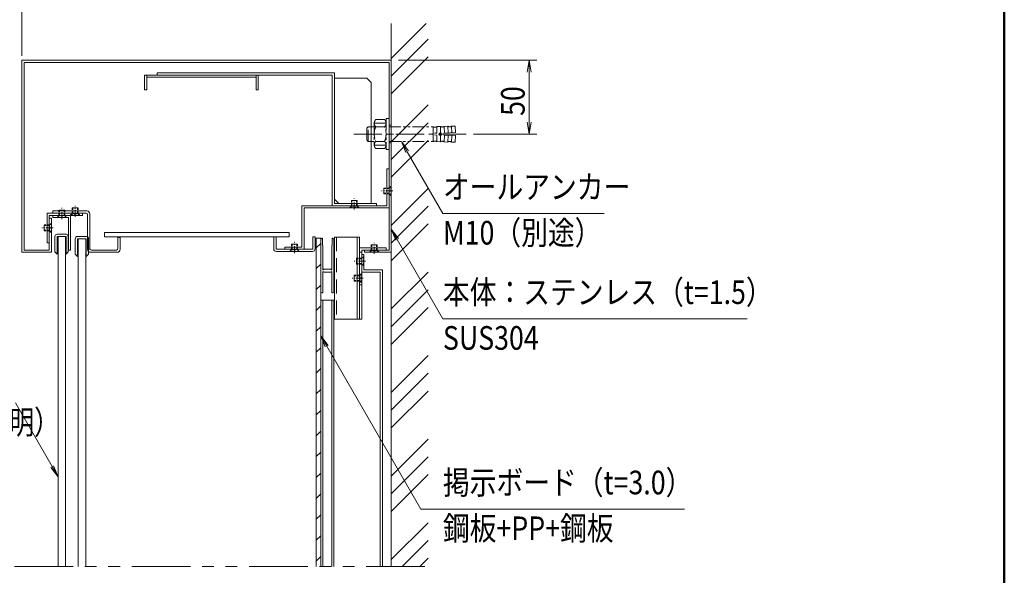
# Model space of a CAD drawing. Extents: x -8881 to 1094, y -6233 to 457.
# Drawn here: x -2358 to 975, y -4026 to -2145 of the extents above; entities that cross this region are included whole.
import ezdxf
from ezdxf.enums import TextEntityAlignment as Align

# ---------------------------------------------------------------- set-up
doc = ezdxf.new("R2010")
doc.units = 0
doc.header["$LTSCALE"] = 25
for name, pattern in [('CENTER2', [28.575, 19.05, -3.175, 3.175, -3.175]), ('DASHED2', [9.525, 6.35, -3.175]), ('PHANTOM2', [31.75, 15.875, -3.175, 3.175, -3.175, 3.175, -3.175])]:
    doc.linetypes.add(name, pattern=pattern)
for name, color, linetype, lineweight in [('AM_0', 7, 'CONTINUOUS', 20), ('AM_1', 41, 'CONTINUOUS', 50), ('AM_11', 3, 'PHANTOM2', 9), ('AM_2', 121, 'CONTINUOUS', 9), ('AM_3', 6, 'DASHED2', 9), ('AM_5', 3, 'CONTINUOUS', 9), ('AM_6', 2, 'CONTINUOUS', 9), ('AM_7', 4, 'CENTER2', 9), ('AM_8', 1, 'CONTINUOUS', 9), ('CONT_M_3', 3, 'CONTINUOUS', 20)]:
    doc.layers.add(name, color=color, linetype=linetype, lineweight=lineweight)
doc.styles.get("Standard").update_dxf_attribs({"font": 'romans.shx', "width": 0.83, "bigfont": 'extfont.shx'})

msp = doc.modelspace()

# ---------------------------------------------------------------- linework, layer by layer
at = {"layer": 'AM_0'}
for p, q in [((-2350, -2932.5), (-2350, -2282.5)), ((-2350, -2282.5), (-1100, -2282.5)), ((-2342.5, -2925), (-2342.5, -2290)), ((-2342.5, -2290), (-1107.5, -2290)), ((-1107.5, -2925), (-1107.5, -2290)), ((-1100, -2932.5), (-1100, -2282.5)), ((-1115, -2650), (-1115, -2775)), ((-1115, -2650), (-1107.5, -2650)), ((-1107.5, -2650), (-1107.5, -2782.5)), ((-1402.5, -2775), (-1115, -2775)), ((-1402.5, -2775), (-1402.5, -2915)), ((-1395, -2782.5), (-1395, -2922.5)), ((-1107.5, -2782.5), (-1395, -2782.5)), ((-2265, -2800), (-2145, -2800)), ((-2265, -2900), (-2265, -2800)), ((-2257.5, -2900), (-2257.5, -2807.5)), ((-2145, -2807.5), (-2257.5, -2807.5)), ((-2257.5, -2925), (-2257.5, -2817.5)), ((-2257.5, -2817.5), (-2250, -2817.5)), ((-2250, -2932.5), (-2250, -2817.5)), ((-2245, -2807.5), (-2185, -2807.5)), ((-2245, -2807.5), (-2245, -2815)), ((-2245, -2815), (-2192.5, -2815)), ((-2192.5, -2815), (-2192.5, -2925)), ((-2185, -2807.5), (-2185, -2925)), ((-2145, -2800), (-2145, -2807.5)), ((-2250, -2932.5), (-2350, -2932.5)), ((-2257.5, -2925), (-2342.5, -2925)), ((-2265, -2900), (-2257.5, -2900)), ((-2192.5, -2925), (-2185, -2925)), ((-1460, -2915), (-1460, -2922.5)), ((-1460, -2915), (-1402.5, -2915)), ((-1460, -2922.5), (-1395, -2922.5)), ((-1107.5, -2925), (-1190, -2925)), ((-1190, -2932.5), (-1190, -2925)), ((-1100, -2932.5), (-1190, -2932.5))]:
    msp.add_line(p, q, dxfattribs=at)
at = {"layer": 'AM_0', "color": 241}
for p, q in [((-1935, -2332.5), (-1935, -2382.5)), ((-1935, -2332.5), (-1550, -2332.5)), ((-1927.5, -2332.5), (-1927.5, -2382.5)), ((-1557.5, -2332.5), (-1557.5, -2382.5)), ((-1550, -2332.5), (-1550, -2382.5)), ((-1927.5, -2340), (-1557.5, -2340)), ((-1935, -2382.5), (-1927.5, -2382.5)), ((-1557.5, -2382.5), (-1550, -2382.5)), ((-1292.5, -2881.3), (-1292.5, -3158.8)), ((-1207.5, -2881.3), (-1292.5, -2881.3)), ((-1215, -3158.8), (-1215, -2881.3)), ((-1207.5, -3158.8), (-1207.5, -2881.3)), ((-1207.5, -3158.8), (-1292.5, -3158.8))]:
    msp.add_line(p, q, dxfattribs=at)
at = {"layer": 'AM_0', "color": 30}
for p, q in [((-1892.5, -2332.5), (-1892.5, -2325)), ((-1892.5, -2325), (-1292.5, -2325)), ((-1892.5, -2332.5), (-1300, -2332.5)), ((-1300, -2775), (-1300, -2332.5)), ((-1292.5, -2325), (-1292.5, -2767.5)), ((-1182.5, -2342.5), (-1292.5, -2342.5)), ((-1182.5, -2342.5), (-1167.5, -2357.5)), ((-1167.5, -2357.5), (-1167.5, -2767.5)), ((-1277.5, -2767.5), (-1292.5, -2752.5)), ((-1150, -2775), (-1300, -2775)), ((-1150, -2767.5), (-1292.5, -2767.5)), ((-1150, -2775), (-1150, -2767.5))]:
    msp.add_line(p, q, dxfattribs=at)
at = {"layer": 'AM_0', "color": 2}
for p, q in [((-2245, -2800), (-2245, -2792.5)), ((-2245, -2792.5), (-2130, -2792.5)), ((-2245, -2800), (-2132.5, -2800)), ((-2127.5, -2805), (-2127.5, -2922.5)), ((-2120, -2802.5), (-2120, -2920)), ((-2025, -2882.5), (-2017.5, -2882.5)), ((-2025, -2882.5), (-2025, -2920)), ((-2017.5, -2882.5), (-2017.5, -2922.5)), ((-1490, -2880), (-1497.5, -2880)), ((-1497.5, -2921), (-1497.5, -2880)), ((-1490, -2922.5), (-1490, -2880)), ((-1357.5, -2880), (-1365, -2880)), ((-1365, -2880), (-1365, -2922.5)), ((-1357.5, -2880), (-1357.5, -2921)), ((-2119.3, -2922.5), (-2127.5, -2922.5)), ((-2027.5, -2932.5), (-2117.5, -2932.5)), ((-2030, -2925), (-2115, -2925)), ((-1365, -2922.5), (-1490, -2922.5)), ((-1366.5, -2930), (-1488.5, -2930)), ((-1207.5, -2917.5), (-1117.5, -2917.5)), ((-1207.5, -2917.5), (-1207.5, -3158.8)), ((-1200, -2932.5), (-1207.5, -2932.5)), ((-1200, -2925), (-1117.5, -2925)), ((-1200, -2925), (-1200, -3158.8)), ((-1117.5, -2917.5), (-1117.5, -2925)), ((-1200, -3042.5), (-1207.5, -3042.5)), ((-1200, -3158.8), (-1207.5, -3158.8))]:
    msp.add_line(p, q, dxfattribs=at)
at = {"layer": 'AM_0', "color": 4}
for p, q in [((-1445, -2865), (-2070, -2865)), ((-2070, -2865), (-2070, -2880)), ((-1445, -2880), (-1445, -2865)), ((-2227.8, -3996.3), (-2227.8, -2879)), ((-2227.8, -2879), (-2202.8, -2879)), ((-2202.8, -2879), (-2202.8, -3996.3)), ((-2159.3, -3996.3), (-2159.3, -2886.5)), ((-2159.3, -2886.5), (-2134.2, -2886.5)), ((-2134.2, -2886.5), (-2134.2, -3996.3)), ((-2070, -2880), (-1445, -2880)), ((-1338.5, -2885), (-1353.5, -2885)), ((-1353.5, -2885), (-1353.5, -3996.3)), ((-1338.5, -3996.3), (-1338.5, -2885)), ((-1338.5, -3065), (-1338.5, -2890)), ((-1332.5, -2885), (-1333.5, -2885)), ((-1332.5, -2885), (-1332.5, -2909)), ((-1300, -2885), (-1300, -2909)), ((-1300, -2885), (-1299, -2885)), ((-1294, -3065), (-1294, -2890)), ((-1332.5, -2909), (-1331.5, -2910)), ((-1331.5, -2991.1), (-1331.5, -2910)), ((-1301, -2910), (-1300, -2909)), ((-1301, -2991.1), (-1301, -2910)), ((-1192.5, -2940), (-1200, -2940)), ((-1200, -2940), (-1200, -3000)), ((-1192.5, -2940), (-1192.5, -2982.5)), ((-1331.5, -3070), (-1331.5, -2998.9)), ((-1330.7, -2991.6), (-1328, -2990)), ((-1330.7, -2998.4), (-1328, -3000)), ((-1328, -2990), (-1304.5, -2990)), ((-1301.7, -2991.6), (-1304.5, -2990)), ((-1301.7, -2998.4), (-1304.5, -3000)), ((-1301, -2998.9), (-1301, -3070)), ((-1192.5, -2982.5), (-1192.5, -2992.5)), ((-1130, -2992.5), (-1192.5, -2992.5)), ((-1130, -3996.3), (-1130, -2992.5)), ((-1304.5, -3000), (-1328, -3000)), ((-1200, -3000), (-1137.5, -3000)), ((-1137.5, -3996.3), (-1137.5, -3000)), ((-1338.5, -3996.3), (-1338.5, -3095)), ((-1338.5, -3095), (-1294, -3095)), ((-1333.5, -3070), (-1331.5, -3070)), ((-1301, -3070), (-1299, -3070)), ((-1294, -3095), (-1294, -3996.3))]:
    msp.add_line(p, q, dxfattribs=at)
at = {"layer": 'AM_0', "color": 2}
for centre, radius, start, end in [((-2130, -2802.5), 10, 0, 90), ((-2132.5, -2805), 5, 0, 90), ((-2117.5, -2922.5), 10, 180, 270), ((-2115, -2920), 5, 180, 270), ((-2030, -2920), 5, 270, 0), ((-2027.5, -2922.5), 10, 270, 0), ((-1488.5, -2921), 9, 180, 270), ((-1366.5, -2921), 9, 270, 0)]:
    msp.add_arc(centre, radius, start, end, dxfattribs=at)
at = {"layer": 'AM_0', "color": 4}
for centre, radius, start, end in [((-1333.5, -2890), 5, 90, 180), ((-1299, -2890), 5, 0, 90), ((-1331, -2991.1), 0.5, 180, 300), ((-1331, -2998.9), 0.5, 60, 180), ((-1301.5, -2991.1), 0.5, 240, 0), ((-1301.5, -2998.9), 0.5, 0, 120), ((-1333.5, -3065), 5, 180, 270), ((-1299, -3065), 5, 270, 0)]:
    msp.add_arc(centre, radius, start, end, dxfattribs=at)
at = {"layer": 'AM_1'}
msp.add_line((975, 317.5), (975, -6232.5), dxfattribs=at)
at = {"layer": 'AM_11', "ltscale": 0.1}
for p, q in [((-1157.5, -2495.7), (-1117.5, -2495.7)), ((-1157.5, -2495.7), (-1157.5, -2569.3)), ((-1122.5, -2483.4), (-1152.5, -2483.4)), ((-1117.5, -2480), (-1107.5, -2480)), ((-1117.5, -2480), (-1117.5, -2585)), ((-1107.5, -2480), (-1107.5, -2585)), ((-1182.5, -2512.5), (-1177.5, -2507.5)), ((-1182.5, -2512.5), (-1182.5, -2552.5)), ((-1177.5, -2557.5), (-1177.5, -2507.5)), ((-1177.5, -2507.5), (-1157.5, -2507.5)), ((-1122.5, -2508), (-1152.5, -2508)), ((-1107.5, -2507.5), (-959.1, -2507.5)), ((-958.4, -2507.5), (-957.7, -2529.8)), ((-882.7, -2527.5), (-957.7, -2529.8)), ((-882.7, -2527.5), (-957.7, -2529.8)), ((-945.9, -2507), (-933.4, -2506.6)), ((-945.9, -2507), (-945.2, -2529.5)), ((-933.4, -2506.6), (-932.7, -2529.1)), ((-920.9, -2506.2), (-908.4, -2505.8)), ((-920.9, -2506.2), (-920.2, -2528.7)), ((-908.4, -2505.8), (-907.7, -2528.3)), ((-895.9, -2505.4), (-883.4, -2505)), ((-895.9, -2505.4), (-895.2, -2527.9)), ((-883.4, -2505), (-882.7, -2527.5)), ((-1182.5, -2552.5), (-1177.5, -2557.5)), ((-1177.5, -2557.5), (-1157.5, -2557.5)), ((-1122.5, -2557), (-1152.5, -2557)), ((-1107.5, -2557.5), (-959.1, -2557.5)), ((-958.4, -2557.5), (-957.7, -2535.2)), ((-882.7, -2537.5), (-957.7, -2535.2)), ((-882.7, -2537.5), (-957.7, -2535.2)), ((-945.9, -2558), (-945.2, -2535.5)), ((-945.9, -2558), (-933.4, -2558.4)), ((-933.4, -2558.4), (-932.7, -2535.9)), ((-920.9, -2558.8), (-920.2, -2536.3)), ((-920.9, -2558.8), (-908.4, -2559.2)), ((-908.4, -2559.2), (-907.7, -2536.7)), ((-895.9, -2559.6), (-895.2, -2537.1)), ((-895.9, -2559.6), (-883.4, -2560)), ((-883.4, -2560), (-882.7, -2537.5)), ((-1157.5, -2569.3), (-1117.5, -2569.3)), ((-1122.5, -2581.6), (-1152.5, -2581.6)), ((-1117.5, -2585), (-1107.5, -2585))]:
    msp.add_line(p, q, dxfattribs=at)
at = {"layer": 'AM_11', "color": 4, "ltscale": 0.2}
for p, q in [((-1331.5, -2992), (-1331.5, -2991.1)), ((-1330.7, -2991.6), (-1331.5, -2992)), ((-1331.5, -2998.9), (-1331.5, -2998)), ((-1330.7, -2998.4), (-1331.5, -2998)), ((-1301.7, -2991.6), (-1301, -2992)), ((-1301.7, -2998.4), (-1301, -2998)), ((-1301, -2992), (-1301, -2991.1)), ((-1301, -2998.9), (-1301, -2998))]:
    msp.add_line(p, q, dxfattribs=at)
at = {"layer": 'AM_11', "ltscale": 0.5}
msp.add_line((-2375, -3996.3), (-950, -3996.3), dxfattribs=at)
at = {"layer": 'AM_11', "ltscale": 0.1}
for centre, radius, start, end in [((-1139.9, -2495.7), 17.6, 135.6541, 224.3459), ((-1135.1, -2495.7), 17.6, 315.6541, 44.3459), ((-1094.8, -2532.5), 62.7, 156.965, 203.035), ((-1180.2, -2532.5), 62.7, 336.965, 23.035), ((-957.5, -2532.3), 2.5, 93.6799, 273.6799), ((-952.4, -2498.4), 10.8, 236.3022, 271.7915), ((-952.4, -2498.4), 10.8, 271.7915, 307.2809), ((-927.4, -2497.6), 10.8, 236.3022, 271.7915), ((-927.4, -2497.6), 10.8, 271.7915, 307.2809), ((-902.4, -2496.8), 10.8, 236.3022, 271.7915), ((-902.4, -2496.8), 10.8, 271.7915, 307.2809), ((-1139.9, -2569.3), 17.6, 135.6541, 224.3459), ((-1135.1, -2569.3), 17.6, 315.6541, 44.3459), ((-952.4, -2566.6), 10.8, 88.2085, 123.6978), ((-952.4, -2566.6), 10.8, 52.7191, 88.2085), ((-927.4, -2567.4), 10.8, 88.2085, 123.6978), ((-927.4, -2567.4), 10.8, 52.7191, 88.2085), ((-902.4, -2568.2), 10.8, 88.2085, 123.6978), ((-902.4, -2568.2), 10.8, 52.7191, 88.2085)]:
    msp.add_arc(centre, radius, start, end, dxfattribs=at)
at = {"layer": 'AM_2'}
for p, q in [((-1100, -3996.3), (-1100, -2157.5)), ((-1331.5, -3095), (-1331.5, -3996.3)), ((-1301, -3095), (-1301, -3996.3))]:
    msp.add_line(p, q, dxfattribs=at)
at = {"layer": 'AM_3', "ltscale": 0.1}
for p, q in [((-1107.5, -2502.5), (-1100, -2502.5)), ((-1107.5, -2562.5), (-1100, -2562.5))]:
    msp.add_line(p, q, dxfattribs=at)
at = {"layer": 'AM_3', "ltscale": 0.05}
for p, q in [((-1125, -2735), (-1125, -2715)), ((-1106.5, -2715), (-1125, -2715)), ((-1106.5, -2717.1), (-1125, -2717.1)), ((-1106.5, -2715), (-1101.5, -2710)), ((-1106.5, -2735), (-1106.5, -2715)), ((-1101.5, -2740), (-1101.5, -2710)), ((-1100, -2710), (-1101.5, -2710)), ((-1100, -2740), (-1100, -2710)), ((-1235, -2757.5), (-1215, -2757.5)), ((-1235, -2776), (-1235, -2757.5)), ((-1232.9, -2776), (-1232.9, -2757.5)), ((-1217.1, -2776), (-1217.1, -2757.5)), ((-1215, -2776), (-1215, -2757.5)), ((-1106.5, -2732.9), (-1125, -2732.9)), ((-1106.5, -2735), (-1125, -2735)), ((-1101.5, -2740), (-1106.5, -2735)), ((-1100, -2740), (-1101.5, -2740)), ((-2225, -2790), (-2205, -2790)), ((-2225, -2808.5), (-2225, -2790)), ((-2222.9, -2808.5), (-2222.9, -2790)), ((-2207.1, -2808.5), (-2207.1, -2790)), ((-2205, -2808.5), (-2205, -2790)), ((-2180, -2782.5), (-2160, -2782.5)), ((-2180, -2801), (-2180, -2782.5)), ((-2177.9, -2801), (-2177.9, -2782.5)), ((-2162.1, -2801), (-2162.1, -2782.5)), ((-2160, -2801), (-2160, -2782.5)), ((-1240, -2781), (-1235, -2776)), ((-1240, -2781), (-1210, -2781)), ((-1240, -2782.5), (-1240, -2781)), ((-1240, -2782.5), (-1210, -2782.5)), ((-1235, -2776), (-1215, -2776)), ((-1215, -2776), (-1210, -2781)), ((-1210, -2782.5), (-1210, -2781)), ((-2230, -2813.5), (-2225, -2808.5)), ((-2230, -2813.5), (-2200, -2813.5)), ((-2230, -2815), (-2230, -2813.5)), ((-2230, -2815), (-2200, -2815)), ((-2225, -2808.5), (-2205, -2808.5)), ((-2205, -2808.5), (-2200, -2813.5)), ((-2200, -2815), (-2200, -2813.5)), ((-2185, -2806), (-2180, -2801)), ((-2185, -2806), (-2155, -2806)), ((-2185, -2807.5), (-2185, -2806)), ((-2185, -2807.5), (-2155, -2807.5)), ((-2180, -2801), (-2160, -2801)), ((-2160, -2801), (-2155, -2806)), ((-2155, -2807.5), (-2155, -2806)), ((-2275, -2860), (-2275, -2840)), ((-2256.5, -2840), (-2275, -2840)), ((-2256.5, -2842.1), (-2275, -2842.1)), ((-2256.5, -2857.9), (-2275, -2857.9)), ((-2256.5, -2860), (-2275, -2860)), ((-2256.5, -2840), (-2251.5, -2835)), ((-2256.5, -2860), (-2256.5, -2840)), ((-2251.5, -2865), (-2256.5, -2860)), ((-2251.5, -2865), (-2251.5, -2835)), ((-2250, -2835), (-2251.5, -2835)), ((-2250, -2865), (-2251.5, -2865)), ((-2250, -2865), (-2250, -2835)), ((-1442.5, -2928.5), (-1437.5, -2923.5)), ((-1442.5, -2928.5), (-1412.5, -2928.5)), ((-1442.5, -2930), (-1442.5, -2928.5)), ((-1442.5, -2930), (-1412.5, -2930)), ((-1437.5, -2905), (-1417.5, -2905)), ((-1437.5, -2923.5), (-1437.5, -2905)), ((-1437.5, -2923.5), (-1417.5, -2923.5)), ((-1435.4, -2923.5), (-1435.4, -2905)), ((-1419.6, -2923.5), (-1419.6, -2905)), ((-1417.5, -2923.5), (-1417.5, -2905)), ((-1417.5, -2923.5), (-1412.5, -2928.5)), ((-1412.5, -2930), (-1412.5, -2928.5)), ((-1172.5, -2931), (-1167.5, -2926)), ((-1172.5, -2931), (-1142.5, -2931)), ((-1172.5, -2932.5), (-1172.5, -2931)), ((-1172.5, -2932.5), (-1142.5, -2932.5)), ((-1167.5, -2907.5), (-1147.5, -2907.5)), ((-1167.5, -2926), (-1167.5, -2907.5)), ((-1167.5, -2926), (-1147.5, -2926)), ((-1165.4, -2926), (-1165.4, -2907.5)), ((-1149.6, -2926), (-1149.6, -2907.5)), ((-1147.5, -2926), (-1147.5, -2907.5)), ((-1147.5, -2926), (-1142.5, -2931)), ((-1142.5, -2932.5), (-1142.5, -2931)), ((-1217.5, -2972.5), (-1217.5, -2952.5)), ((-1199, -2952.5), (-1217.5, -2952.5)), ((-1199, -2954.6), (-1217.5, -2954.6)), ((-1199, -2952.5), (-1194, -2947.5)), ((-1199, -2972.5), (-1199, -2952.5)), ((-1194, -2977.5), (-1194, -2947.5)), ((-1192.5, -2947.5), (-1194, -2947.5)), ((-1192.5, -2977.5), (-1192.5, -2947.5)), ((-1199, -2970.4), (-1217.5, -2970.4)), ((-1199, -2972.5), (-1217.5, -2972.5)), ((-1194, -2977.5), (-1199, -2972.5)), ((-1192.5, -2977.5), (-1194, -2977.5)), ((-1225, -3030), (-1225, -3010)), ((-1206.5, -3010), (-1225, -3010)), ((-1206.5, -3012.1), (-1225, -3012.1)), ((-1206.5, -3027.9), (-1225, -3027.9)), ((-1206.5, -3030), (-1225, -3030)), ((-1206.5, -3010), (-1201.5, -3005)), ((-1206.5, -3030), (-1206.5, -3010)), ((-1201.5, -3035), (-1206.5, -3030)), ((-1201.5, -3035), (-1201.5, -3005)), ((-1200, -3005), (-1201.5, -3005)), ((-1200, -3035), (-1200, -3005)), ((-1200, -3035), (-1201.5, -3035))]:
    msp.add_line(p, q, dxfattribs=at)
at = {"layer": 'AM_3', "color": 241, "ltscale": 0.3}
msp.add_line((-1285, -2881.3), (-1285, -3158.8), dxfattribs=at)
at = {"layer": 'AM_5'}
for p, q in [((-2350, -2267.5), (-2350, -1832.5)), ((-1075, -2282.5), (-607.7, -2282.5)), ((-639.4, -2322.5), (-632.7, -2282.5)), ((-626, -2322.5), (-632.7, -2282.5)), ((-632.7, -2282.5), (-632.7, -2322.5)), ((-632.7, -2492.5), (-632.7, -2322.5)), ((-639.4, -2492.5), (-632.7, -2532.5)), ((-626, -2492.5), (-632.7, -2532.5)), ((-632.7, -2532.5), (-632.7, -2492.5)), ((-821, -2532.5), (-607.7, -2532.5))]:
    msp.add_line(p, q, dxfattribs=at)
at = {"layer": 'AM_5', "color": 3}
for p, q in [((-1045.8, -2592.1), (-1065.8, -2557.5)), ((-1041.2, -2589.5), (-1065.8, -2557.5)), ((-1050.3, -2594.8), (-1065.8, -2557.5)), ((-1045.8, -2592.1), (-925, -2801.3)), ((-925, -2801.3), (-379.8, -2801.3)), ((-1080, -2889), (-1100, -2854.3)), ((-1075.4, -2886.4), (-1100, -2854.3)), ((-1084.6, -2891.6), (-1100, -2854.3)), ((-1080, -2889), (-925, -3157.5)), ((-925, -3157.5), (105, -3157.5)), ((-1318.5, -3250.3), (-1338.5, -3215.7)), ((-1313.9, -3247.7), (-1338.5, -3215.7)), ((-1323.1, -3253), (-1338.5, -3215.7)), ((-1318.5, -3250.3), (-1000, -3802)), ((-2247.8, -3658.2), (-2372.1, -3442.8)), ((-2252.3, -3660.8), (-2227.8, -3692.8)), ((-2247.8, -3658.2), (-2227.8, -3692.8)), ((-2243.2, -3655.5), (-2227.8, -3692.8)), ((-1000, -3802), (-107.2, -3802))]:
    msp.add_line(p, q, dxfattribs=at)
at = {"layer": 'AM_7', "ltscale": 0.2}
msp.add_line((-846, -2532.5), (-1228, -2532.5), dxfattribs=at)
at = {"layer": 'AM_7', "ltscale": 0.1}
msp.add_line((-1115, -2532.5), (-1092.5, -2532.5), dxfattribs=at)
at = {"layer": 'AM_7', "ltscale": 0.05}
for p, q in [((-1094.7, -2725), (-1132.5, -2725)), ((-1225, -2787.8), (-1225, -2750)), ((-2215, -2820.3), (-2215, -2782.5)), ((-2170, -2812.8), (-2170, -2775)), ((-2244.7, -2850), (-2282.5, -2850)), ((-1427.5, -2935.3), (-1427.5, -2897.5)), ((-1157.5, -2937.8), (-1157.5, -2900)), ((-1187.2, -2962.5), (-1225, -2962.5)), ((-1194.7, -3020), (-1232.5, -3020))]:
    msp.add_line(p, q, dxfattribs=at)
at = {"layer": 'AM_8', "ltscale": 0.2}
for p, q in [((-1100, -2275.9), (-981.6, -2157.5)), ((-1100, -2335.9), (-975, -2210.9)), ((-1100, -2395.9), (-975, -2270.9)), ((-1100, -2558.7), (-975, -2433.7)), ((-1100, -2618.7), (-975, -2493.7)), ((-1100, -2678.7), (-975, -2553.7)), ((-1100, -2841.6), (-975, -2716.6)), ((-1100, -2901.6), (-975, -2776.6)), ((-1100, -2961.6), (-975, -2836.6)), ((-1100, -3124.4), (-975, -2999.4)), ((-1100, -3184.4), (-975, -3059.4)), ((-1100, -3244.4), (-975, -3119.4)), ((-1100, -3407.3), (-975, -3282.3)), ((-1100, -3467.3), (-975, -3342.3)), ((-1100, -3527.3), (-975, -3402.3)), ((-1100, -3690.1), (-975, -3565.1)), ((-1100, -3750.1), (-975, -3625.1)), ((-1100, -3810.1), (-975, -3685.1)), ((-1100, -3973), (-975, -3848)), ((-1063.3, -3996.3), (-975, -3908)), ((-1003.3, -3996.3), (-975, -3968))]:
    msp.add_line(p, q, dxfattribs=at)
at = {"layer": 'AM_8'}
for p, q in [((-1353.5, -2917.3), (-1338.5, -2902.3)), ((-1353.5, -2988), (-1338.5, -2973)), ((-1353.5, -3058.7), (-1338.5, -3043.7)), ((-1353.5, -3129.4), (-1338.5, -3114.4)), ((-1353.5, -3200.1), (-1338.5, -3185.1)), ((-1353.5, -3270.8), (-1338.5, -3255.8)), ((-1353.5, -3341.5), (-1338.5, -3326.5)), ((-1353.5, -3412.2), (-1338.5, -3397.2)), ((-1353.5, -3483), (-1338.5, -3468)), ((-1353.5, -3553.7), (-1338.5, -3538.7)), ((-1353.5, -3624.4), (-1338.5, -3609.4)), ((-1353.5, -3695.1), (-1338.5, -3680.1)), ((-1353.5, -3765.8), (-1338.5, -3750.8)), ((-1353.5, -3836.5), (-1338.5, -3821.5)), ((-1353.5, -3907.2), (-1338.5, -3892.2)), ((-1353.5, -3977.9), (-1338.5, -3962.9))]:
    msp.add_line(p, q, dxfattribs=at)
at = {"layer": 'CONT_M_3'}
for p, q in [((-2238, -2879), (-2238, -2931.5)), ((-2230.5, -2871.5), (-2200.5, -2871.5)), ((-2230.5, -2879), (-2200.5, -2879)), ((-2230.5, -2934), (-2230.5, -2879)), ((-2200.5, -2879), (-2200.5, -2934)), ((-2193, -2879), (-2193, -2931.5)), ((-2169.5, -2886.5), (-2169.5, -2939)), ((-2162, -2879), (-2132, -2879)), ((-2162, -2886.5), (-2132, -2886.5)), ((-2162, -2941.5), (-2162, -2886.5)), ((-2132, -2886.5), (-2132, -2941.5)), ((-2124.5, -2886.5), (-2124.5, -2939)), ((-2238, -2931.5), (-2230.5, -2939)), ((-2200.5, -2939), (-2193, -2931.5)), ((-2230.5, -2939), (-2228, -2934)), ((-2228, -2934), (-2230.5, -2934)), ((-2230.5, -2939), (-2230.5, -2939)), ((-2200.5, -2939), (-2203, -2934)), ((-2203, -2934), (-2200.5, -2934)), ((-2200.5, -2939), (-2200.5, -2939)), ((-2169.5, -2939), (-2162, -2946.5)), ((-2162, -2946.5), (-2159.5, -2941.5)), ((-2159.5, -2941.5), (-2162, -2941.5)), ((-2162, -2946.5), (-2162, -2946.5)), ((-2132, -2946.5), (-2134.5, -2941.5)), ((-2134.5, -2941.5), (-2132, -2941.5)), ((-2132, -2946.5), (-2124.5, -2939)), ((-2132, -2946.5), (-2132, -2946.5))]:
    msp.add_line(p, q, dxfattribs=at)
for centre, start, end in [((-2230.5, -2879), 90, 180), ((-2200.5, -2879), 0, 90), ((-2162, -2886.5), 90, 180), ((-2132, -2886.5), 0, 90)]:
    msp.add_arc(centre, 7.5, start, end, dxfattribs=at)

# ---------------------------------------------------------------- texts
at = {"layer": 'AM_5', "linetype": 'Continuous', "width": 0.83}
msp.add_text('50', height=80, rotation=90, dxfattribs=at).set_placement((-648.3, -2470.7))
at = {"layer": 'AM_6', "width": 0.83}
for s, p in [('オールアンカー', (-925, -2776.3, 45)), ('本体：ステンレス（t=1.5）', (-925, -3132.5)), ('掲示ボード（t=3.0）', (-925, -3777))]:
    msp.add_text(s, height=80, dxfattribs=at).set_placement(p, align=Align.BOTTOM_LEFT)
at = {"layer": 'AM_6'}
for s, width, p in [('M10（別途）', 0.83, (-925, -2826.3, 45)), ('SUS304', 0.83, (-925, -3182.5)), ('強化ガラス（透明）', 0.78, (-2989.4, -3467.8)), ('鋼板+PP+鋼板', 0.83, (-925, -3827))]:
    msp.add_text(s, height=80, dxfattribs=dict(at, width=width)).set_placement(p, align=Align.TOP_LEFT)

doc.saveas('drawing.dxf')
